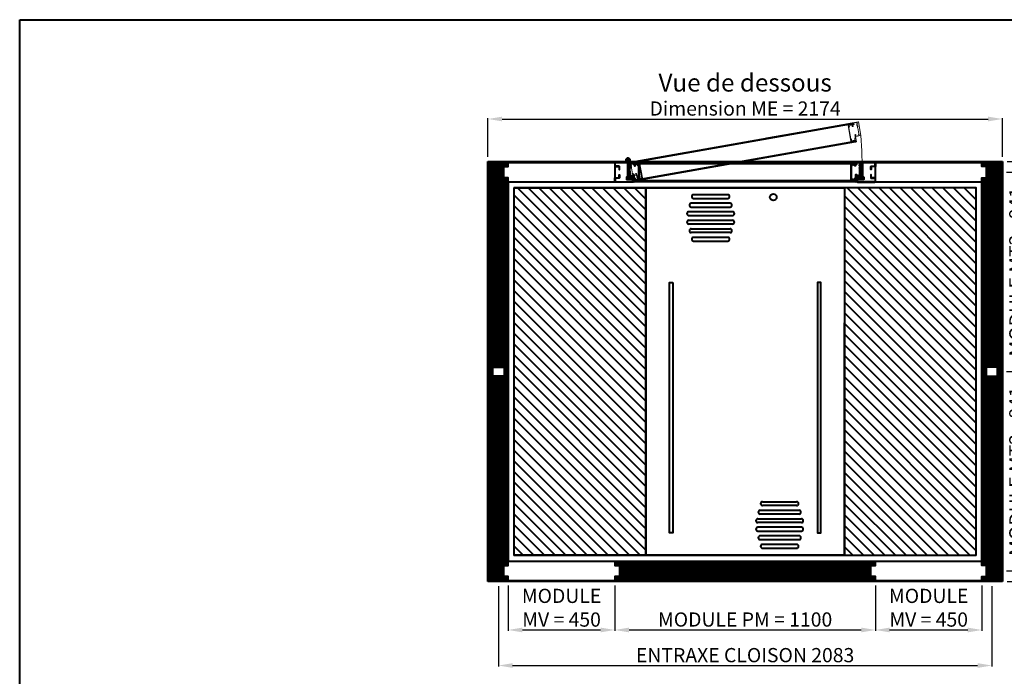
# Model space of a CAD drawing. Units: millimetres. Extents: x 13340 to 45778, y -16048 to 9217.
# Drawn here: x 35096 to 39253, y -4384 to -1612 of the extents above; entities that cross this region are included whole.
import ezdxf

# ---------------------------------------------------------------- set-up
doc = ezdxf.new("R2010")
doc.units = ezdxf.units.MM
doc.linetypes.add('AM_ISO08W050', pattern=[18, 12, -1.5, 3, -1.5])
doc.layers.get('0').update_dxf_attribs({"lineweight": 40})
for name, color, linetype, lineweight in [('AM_0', 7, 'Continuous', 25), ('AM_5', 3, 'Continuous', 25), ('AM_7', 4, 'AM_ISO08W050', 25), ('AM_8', 1, 'Continuous', 25), ('AM_9', 253, 'Continuous', 0), ('Cotation module', 3, 'Continuous', 25)]:
    doc.layers.add(name, color=color, linetype=linetype, lineweight=lineweight)
doc.styles.get("Standard").update_dxf_attribs({"font": 'ISOCP.SHX'})
doc.dimstyles.new('AM_ISO$0', dxfattribs={"dimtxt": 3.5, "dimasz": 3.5, "dimexe": 1, "dimexo": 1, "dimgap": 1.5, "dimtad": 1, "dimdsep": 46, "dimtxsty": 'Standard', "dimcen": 0, "dimclrd": 256, "dimclre": 256, "dimclrt": 140, "dimadec": 0, "dimazin": 2, "dimtp": 0.1, "dimtm": 0.1, "dimtfac": 0.71, "dimtdec": 3, "dimtmove": 0, "dimatfit": 3, "dimfxl": 1, "dimlwd": -1, "dimlwe": -1, "dimarcsym": 1})
pattern_1 = [(45, (0, 0), (-1.76776695, 1.76776695), [])]

# ---------------------------------------------------------------- blocks, each defined once
blk = doc.blocks.new('*D103')
at = {"layer": 'AM_5', "transparency": 16777216}
for p, q in [((39264.8, -2211.6), (39652, -2211.6)), ((39648, -2271.6), (39648, -3923.6)), ((39264.8, -3983.6), (39652, -3983.6))]:
    blk.add_line(p, q, dxfattribs=at)
for points in [[(39638, -2271.6), (39658, -2271.6), (39648, -2211.6)], [(39638, -3923.6), (39658, -3923.6), (39648, -3983.6)]]:
    blk.add_solid(points, dxfattribs=at)
at = {"layer": 'Defpoints', "color": 0, "transparency": 16777216}
for p in [(39244.8, -2211.6), (39244.8, -3983.6), (39648, -3983.6)]:
    blk.add_point(p, dxfattribs=at)
at = {"layer": 'AM_5', "color": 2, "transparency": 16777216, "insert": (39611.6, -3097.6), "char_height": 60, "attachment_point": 5, "rotation": 90}
blk.add_mtext('Dimension ME = 1774', dxfattribs=at)
blk = doc.blocks.new('*D109')
at = {"layer": 'AM_5', "transparency": 16777216}
for p, q in [((37072.8, -2191.6), (37072.8, -2027.6)), ((37132.8, -2031.6), (39184.8, -2031.6)), ((39244.8, -2191.6), (39244.8, -2027.6))]:
    blk.add_line(p, q, dxfattribs=at)
for points in [[(37132.8, -2021.6), (37132.8, -2041.6), (37072.8, -2031.6)], [(39184.8, -2021.6), (39184.8, -2041.6), (39244.8, -2031.6)]]:
    blk.add_solid(points, dxfattribs=at)
at = {"layer": 'Defpoints', "color": 0, "transparency": 16777216}
for p in [(39244.8, -2031.6), (37072.8, -2211.6), (39244.8, -2211.6)]:
    blk.add_point(p, dxfattribs=at)
at = {"layer": 'AM_5', "color": 2, "transparency": 16777216, "insert": (38158.8, -1995.1), "char_height": 60, "attachment_point": 5}
blk.add_mtext('Dimension ME = 2174', dxfattribs=at)
blk = doc.blocks.new('Montant-C55-60', base_point=(26.8, -257))
for points in [[(83.5, -286.6, -0.414214), (83, -287.1), (58.8, -287.1, -0.414214), (58.3, -286.6), (58.3, -278.7, -0.414214), (58.8, -278.2), (61.6, -278.2, 0.414214), (63.3, -276.5), (63.3, -217.2, 0.414214), (61.6, -215.5), (10, -215.5, 0.414214), (8.3, -217.2), (8.3, -231.8, 0.414214), (10, -233.5), (26.3, -233.5, -0.414214), (26.8, -234), (26.8, -245.3), (28, -245.3), (28, -234, 0.414214), (26.3, -232.3), (10, -232.3, -0.414214), (9.5, -231.8), (9.5, -217.2, -0.414214), (10, -216.7), (61.6, -216.7, -0.414214), (62.1, -217.2), (62.1, -276.5, -0.414214), (61.6, -277), (58.8, -277, 0.414214), (57.1, -278.7), (57.1, -286.6, 0.414214), (58.8, -288.3), (83, -288.3, 0.414214), (84.7, -286.6), (84.7, -279.8), (83.5, -279.8)], [(84.2, -277, -0.414214), (85.9, -278.7), (85.9, -296.8, -0.414214), (84.2, -298.5), (10, -298.5, -0.414214), (8.3, -296.8), (8.3, -282.2, -0.414214), (10, -280.5), (26.3, -280.5, 0.414214), (26.8, -280), (26.8, -268.7), (28, -268.7), (28, -280, -0.414214), (26.3, -281.7), (10, -281.7, 0.414214), (9.5, -282.2), (9.5, -296.8, 0.414214), (10, -297.3), (84.2, -297.3, 0.414214), (84.7, -296.8), (84.7, -278.7, 0.414214), (84.2, -278.2), (79.9, -278.2), (79.9, -277)]]:
    blk.add_lwpolyline(points, format="xyb", close=True)
blk = doc.blocks.new('MONT00053259')
for p, q in [((-33.7, 0), (33.7, 0)), ((-41.5, -44.6), (-41.5, -21.5)), ((-41, -21), (-34.7, -21)), ((-39.7, -38.8), (-39.7, -24.4)), ((-39.3, -24), (-35.9, -24)), ((-35.9, -39.2), (-39.3, -39.2)), ((-35.5, -24.4), (-35.5, -25.1)), ((-35.5, -38.1), (-35.5, -38.8)), ((-34.2, -25.5), (-35.1, -25.5)), ((-34.2, -37.7), (-35.1, -37.7)), ((-34.2, -0.5), (-34.2, -20.5)), ((-33.7, -25), (-33.7, -23.3)), ((-33.7, -38.9), (-33.7, -38.2)), ((-33.6, -22.9), (-30.6, -20)), ((-32.4, -3.2), (-32.4, -17.6)), ((-32, -2.8), (-28.6, -2.8)), ((-28.6, -18), (-32, -18)), ((-31.9, -39.1), (-31.3, -36.8)), ((-30.3, -19.8), (-26.9, -19.8)), ((-30.3, -36.1), (-27.3, -36.1)), ((-28.2, -3.4), (-28.2, -3.9)), ((-28.2, -16.9), (-28.2, -17.6)), ((-26.9, -4.3), (-27.8, -4.3)), ((-26.9, -16.5), (-27.8, -16.5)), ((-26.4, -3.8), (-26.4, -3.6)), ((-26.4, -19.3), (-26.4, -17)), ((-26.3, -36.8), (-25.7, -38.9)), ((-26.1, -3.2), (-23.9, -1.9)), ((-24.8, -39.6), (-22.9, -39.6)), ((-23.7, -1.8), (23.7, -1.8)), ((-21.9, -38.9), (-21.6, -37.8)), ((-20.6, -37.1), (-18, -37.1)), ((-17, -37.8), (-16.9, -38.2)), ((9.6, -38.6), (-16.4, -38.6)), ((10.1, -22.1), (10.1, -24.4)), ((10.1, -37.6), (10.1, -38.1)), ((15.7, -21.6), (10.6, -21.6)), ((10.6, -24.9), (11.5, -24.9)), ((10.6, -37.1), (11.5, -37.1)), ((11.9, -24.5), (11.9, -23.8)), ((11.9, -38.2), (11.9, -37.5)), ((15.7, -23.4), (12.3, -23.4)), ((15.6, -38.6), (12.3, -38.6)), ((16.1, -38.1), (16.1, -23.8)), ((21.1, -21), (16.6, -21)), ((17.9, -23.3), (17.9, -44.6)), ((40.5, -22.8), (18.4, -22.8)), ((26.2, -18.1), (21.3, -20.9)), ((26.2, -3.2), (23.9, -1.9)), ((26.4, -3.8), (26.4, -3.6)), ((26.4, -17.7), (26.4, -17)), ((27.8, -4.3), (26.9, -4.3)), ((27.8, -16.5), (26.9, -16.5)), ((28.2, -3.4), (28.2, -3.9)), ((28.2, -16.9), (28.2, -17.6)), ((32, -2.8), (28.6, -2.8)), ((28.6, -18), (31.9, -18)), ((32.4, -17.5), (32.4, -3.2)), ((34.2, -0.5), (34.2, -20.5)), ((34.7, -21), (40.5, -21)), ((41, -21.5), (41, -22.3)), ((17.4, -45.1), (-41, -45.1))]:
    blk.add_line(p, q)
for centre, radius, start, end in [((-33.7, -0.5), 0.5, 90, 180), ((33.7, -0.5), 0.5, 0, 90), ((-41, -21.5), 0.5, 90, 180), ((-39.3, -24.4), 0.4, 90, 180), ((-39.3, -38.8), 0.4, 180, 270), ((-35.9, -24.4), 0.4, 0, 90), ((-35.9, -38.8), 0.4, 270, 0), ((-35.1, -25.1), 0.4, 180, 270), ((-35.1, -38.1), 0.4, 90, 180), ((-34.7, -20.5), 0.5, 270, 0), ((-34.2, -25), 0.5, 270, 0), ((-34.2, -38.2), 0.5, 360, 90), ((-33.2, -23.3), 0.5, 135, 180), ((-32.8, -38.8), 0.915, 186.0368, 340.6394), ((-32, -3.2), 0.4, 90, 180), ((-32, -17.6), 0.4, 180, 270), ((-30.3, -37.1), 1, 90, 165), ((-30.3, -20.3), 0.5, 90, 135), ((-28.8, -3.4), 0.552, 358.0053, 74.0494), ((-28.6, -17.6), 0.4, 270, 0), ((-27.8, -3.9), 0.4, 180, 270), ((-27.8, -16.9), 0.4, 90, 180), ((-27.3, -37.1), 1, 15, 90), ((-26.9, -3.8), 0.5, 270, 360), ((-26.9, -17), 0.5, 0, 90), ((-26.9, -19.3), 0.5, 270, 0), ((-25.9, -3.6), 0.5, 120, 180), ((-24.8, -38.6), 1, 195, 270), ((-23.7, -2.3), 0.5, 90, 120), ((-22.9, -38.6), 1, 270, 345), ((-20.6, -38.1), 1, 90, 165), ((-18, -38.1), 1, 15, 90), ((-16.4, -38.1), 0.5, 195, 270), ((9.6, -38.1), 0.5, 270, 0), ((10.6, -22.1), 0.5, 90, 180), ((10.6, -24.4), 0.5, 180, 270), ((10.6, -37.6), 0.5, 90, 180), ((11.5, -24.5), 0.4, 270, 0), ((11.5, -37.5), 0.4, 0, 90), ((12.3, -23.8), 0.4, 90, 180), ((12.3, -38.2), 0.4, 180, 270), ((15.6, -38.1), 0.5, 270, 0), ((15.7, -21.1), 0.5, 270, 336.4218), ((15.7, -23.8), 0.4, 0, 90), ((16.6, -21.5), 0.5, 90, 156.4218), ((18.4, -23.3), 0.5, 90, 180), ((21.1, -20.5), 0.5, 270, 300), ((23.7, -2.3), 0.5, 60, 90), ((25.9, -3.6), 0.5, 0, 60), ((25.9, -17.7), 0.5, 300, 0), ((26.9, -3.8), 0.5, 180, 270), ((26.9, -17), 0.5, 90, 180), ((27.8, -3.9), 0.4, 270, 360), ((27.8, -16.9), 0.4, 0, 90), ((28.8, -3.4), 0.552, 105.9506, 181.9947), ((28.6, -17.6), 0.4, 180, 270), ((31.9, -17.5), 0.5, 270, 0), ((32, -3.2), 0.4, 0, 90), ((34.7, -20.5), 0.5, 180, 270), ((40.5, -21.5), 0.5, 0, 90), ((40.5, -22.3), 0.5, 270, 0), ((-41, -44.6), 0.5, 180, 270), ((17.4, -44.6), 0.5, 270, 0)]:
    blk.add_arc(centre, radius, start, end)
blk = doc.blocks.new('*U43')
at = {"layer": 'AM_8'}
h = blk.add_hatch(dxfattribs=at)
h.set_pattern_fill('LINE', color=256, scale=0.5)
h.set_pattern_definition([(0, (804.17, 1e-12), (0, 1.5875), [])])
h.paths.add_polyline_path([(917, -6.2), (957.6, -6.2), (958.6, -5.2), (958.6, -1.2), (957.6, -0.2), (917.6, -0.2), (26.4, -0.2), (25.4, -1.2), (25.4, -5.2), (26.4, -6.2)])
h.paths.add_polyline_path([(26.4, -76.8), (25.4, -77.8), (25.4, -81.8), (26.4, -82.8), (909.2, -82.8), (957.6, -82.8), (958.6, -81.8), (958.6, -77.8), (957.6, -76.8), (909.8, -76.8)])
h = blk.add_hatch(dxfattribs=at)
h.set_pattern_fill('ANSI37', color=256, scale=0.25, angle=180, style=0)
h.set_pattern_definition([(225, (553.9554, 1161.7309), (0.561266, -0.561266), []), (315, (553.9554, 1161.7309), (0.561266, 0.561266), [])])
h.paths.add_polyline_path([(44.4, -6.2), (25.4, -6.2), (25.4, -7.3), (44.4, -7.3)])
h = blk.add_hatch(dxfattribs=at)
h.set_pattern_fill('ANSI37', color=256, scale=0.25, angle=180, style=0)
h.set_pattern_definition([(315, (430.0414, 1161.7309), (-0.561266, -0.561266), []), (225, (430.0414, 1161.7309), (-0.561266, 0.561266), [])])
h.paths.add_polyline_path([(939.6, -6.2), (958.6, -6.2), (958.6, -7.3), (939.6, -7.3)])
h = blk.add_hatch(dxfattribs=at)
h.set_pattern_fill('ANSI37', color=256, scale=0.25, angle=180, style=0)
h.set_pattern_definition([(225, (553.9554, 1092.2309), (0.561266, -0.561266), []), (315, (553.9554, 1092.2309), (0.561266, 0.561266), [])])
h.paths.add_polyline_path([(44.4, -75.7), (25.4, -75.7), (25.4, -76.8), (44.4, -76.8)])
h = blk.add_hatch(dxfattribs=at)
h.set_pattern_fill('ANSI37', color=256, scale=0.25, angle=180, style=0)
h.set_pattern_definition([(315, (430.0242, 1092.2309), (-0.561266, -0.561266), []), (225, (430.0242, 1092.2309), (-0.561266, 0.561266), [])])
h.paths.add_polyline_path([(939.6, -75.7), (958.6, -75.7), (958.6, -76.8), (939.6, -76.8)])
blk.add_circle((-1.5, 11, 0), 7.9)
at = {"layer": 'AM_0'}
blk.add_line((0, -2.5), (-0.2, -0.1), dxfattribs=at)
for points in [[(917, -6.2), (957.6, -6.2), (958.6, -5.2), (958.6, -1.2), (957.6, -0.2), (917.6, -0.2), (26.4, -0.2), (25.4, -1.2), (25.4, -5.2), (26.4, -6.2)], [(44.4, -6.2), (25.4, -6.2), (25.4, -7.3), (44.4, -7.3)], [(939.6, -6.2), (958.6, -6.2), (958.6, -7.3), (939.6, -7.3)], [(44.4, -75.7), (25.4, -75.7), (25.4, -76.8), (44.4, -76.8)], [(909.2, -82.8), (957.6, -82.8), (958.6, -81.8), (958.6, -77.8), (957.6, -76.8), (909.8, -76.8), (26.4, -76.8), (25.4, -77.8), (25.4, -81.8), (26.4, -82.8)], [(939.6, -75.7), (958.6, -75.7), (958.6, -76.8), (939.6, -76.8)]]:
    blk.add_lwpolyline(points, close=True, dxfattribs=at)
for centre, radius, start, end in [((13, 0.6), 13.2, 168.4209, 183.1117), ((17.2, 0.2), 14.1, 158.4868, 180.8524)]:
    blk.add_arc(centre, radius, start, end, dxfattribs=at)
at = {"layer": 'AM_7'}
for p, q in [((9.8, 11, 0), (-12.8, 11, 0)), ((-1.5, -0.3, 0), (-1.5, 22.3, 0))]:
    blk.add_line(p, q, dxfattribs=at)
at = {"xscale": -1, "rotation": 90}
blk.add_blockref('MONT00053259', (938.9, -41.5), dxfattribs=at)
at = {"rotation": 270}
blk.add_blockref('MONT00053259', (45.1, -41.5), dxfattribs=at)
blk = doc.blocks.new('JOINT-TUBULAIRE', base_point=(95.5, 433.6))
for points in [[(103.1, 435.4, -0.115582), (101.3, 431.2, 1), (102.6, 430.2, 0.115582), (104.8, 435.1), (105.3, 443.6, -0.034358), (105.6, 446.1), (105.6, 448.3, 0.267949), (104.1, 451), (97.8, 454.6, 0.57735), (96.7, 454), (96.8, 444.7, -4.053749), (96.6, 444.8), (96.7, 445.3, 0.054207), (94.9, 449.6, 0.834128), (93.5, 449.4, 0.072907), (95.7, 434.3, 0.308026), (96.1, 433.9), (96.8, 433.9), (96.7, 432.5, 0.414214), (96.9, 432.3), (97.5, 432.2, 0.414214), (97.7, 432.4), (97.7, 433.1, -0.352232), (99.6, 435.1), (102.9, 435.6, -0.518677), (103.1, 435.4)], [(95.7, 445), (96.8, 440.5), (96.8, 435.6, -0.353283), (97, 434.6, -0.540066), (96.6, 434.5), (96.5, 434.7, -0.104593), (96.4, 434.9, -0.065401), (94.3, 448.8, -9.446918), (94.4, 448.8, 0.005971), (95.7, 445.1)]]:
    blk.add_lwpolyline(points, format="xyb")
for points in [[(104.2, 447.5), (103.3, 443.6), (99.3, 443.1, -0.183164), (98.6, 443.3), (98.6, 444.7), (99.4, 450.7, -0.516155), (99.8, 450.9), (103.5, 449, -0.348222)], [(103.3, 441.7, 0.126831), (101.6, 441.9), (98.6, 441.5), (98.6, 437.1, 0.450467), (98.8, 436.9), (103.3, 437.5)]]:
    blk.add_lwpolyline(points, format="xyb", close=True)
blk = doc.blocks.new('Représentation bloc porte ouvert')
at = {"layer": 'AM_9'}
h = blk.add_hatch(dxfattribs=at)
h.set_pattern_fill('LINE', color=256, scale=0.5, angle=10)
h.set_pattern_definition([(10, (795.3402, 129.0702), (-0.2756665, 1.5633823), [])])
h.paths.add_polyline_path([(907.6, 142.6), (947.5, 149.6), (948.3, 150.8), (947.6, 154.7), (946.5, 155.5), (907.1, 148.6), (29.4, -6.2), (28.6, -7.3), (29.3, -11.3), (30.5, -12.1)])
h.paths.add_polyline_path([(42.7, -81.6), (41.9, -82.8), (42.6, -86.7), (43.8, -87.5), (913.2, 65.8), (960.8, 74.2), (961.6, 75.3), (960.9, 79.3), (959.8, 80.1), (912.7, 71.8)])
h = blk.add_hatch(dxfattribs=at)
h.set_pattern_fill('ANSI37', color=256, scale=0.25, angle=190, style=0)
h.set_pattern_definition([(325, (225.163, 1208.1851), (-0.4552763, -0.65020194), []), (235, (225.163, 1208.1851), (-0.65020194, 0.4552763), [])])
h.paths.add_polyline_path([(929.8, 146.5), (948.5, 149.8), (948.7, 148.7), (930, 145.4)])
h = blk.add_hatch(dxfattribs=at)
h.set_pattern_fill('ANSI37', color=256, scale=0.25, angle=190, style=0)
h.set_pattern_definition([(325, (237.2146, 1139.7379), (-0.4552763, -0.65020194), []), (235, (237.2146, 1139.7379), (-0.65020194, 0.4552763), [])])
h.paths.add_polyline_path([(941.8, 78), (960.6, 81.3), (960.8, 80.3), (942, 77)])
h = blk.add_hatch(dxfattribs=at)
h.set_pattern_fill('ANSI37', color=256, scale=0.25, angle=190, style=0)
h.set_pattern_definition([(235, (347.1945, 1229.7025), (0.65020194, -0.4552763), []), (325, (347.1945, 1229.7025), (0.4552763, 0.65020194), [])])
h.paths.add_polyline_path([(48.2, -9), (29.5, -12.3), (29.7, -13.4), (48.4, -10.1)])
h = blk.add_hatch(dxfattribs=at)
h.set_pattern_fill('ANSI37', color=256, scale=0.25, angle=190, style=0)
h.set_pattern_definition([(235, (359.263, 1161.2584), (0.65020194, -0.4552763), []), (325, (359.263, 1161.2584), (0.4552763, 0.65020194), [])])
h.paths.add_polyline_path([(60.2, -77.4), (41.5, -80.7), (41.7, -81.8), (60.4, -78.5)])
for p, q in [((11.2, 2), (-11.2, -2)), ((2, -11.2), (-2, 11.2)), ((3.8, -13, 0), (3.2, -10.7, 0)), ((13.6, -68.6, 0), (3.5, -11.1, 0)), ((3.9, -10.5, 0), (26.6, -6.5, 0)), ((10.2, -15.1, 0), (9.6, -11.7, 0)), ((9.9, -11.3, 0), (24.1, -8.8, 0)), ((11.3, -15.3, 0), (10.6, -15.4, 0)), ((10.8, -17.2, 0), (11.5, -17.1, 0)), ((10.9, -19, 0), (13.3, -19.2, 0)), ((11.7, -26.1, 0), (12, -28, 0)), ((11.9, -16.5, 0), (11.8, -15.6, 0)), ((14.2, -24.1, 0), (12.3, -25, 0)), ((12.9, -28.8, 0), (14, -28.9, 0)), ((18.7, -59.8, 0), (14.1, -34.2, 0)), ((14.2, -20, 0), (14.7, -23, 0)), ((14.8, -33.5, 0), (14.4, -33.6, 0)), ((14.9, -29.7, 0), (15.4, -32.4, 0)), ((24, -14.4, 0), (23.8, -13.5, 0)), ((24.8, -12.9, 0), (24.1, -13, 0)), ((24.5, -9.1, 0), (25.1, -12.4, 0)), ((24.5, -14.8, 0), (26.3, -14.5, 0)), ((26.6, -14.5, 0), (30, -16.9, 0)), ((27.2, -6.9, 0), (28.3, -13.1, 0)), ((48.6, -10, 0), (28.9, -13.5, 0)), ((30.2, -17.2, 0), (30.8, -20.6, 0)), ((31.4, -21, 0), (33.6, -20.6, 0)), ((32.3, -18.6, 0), (31.7, -15.2, 0)), ((46.2, -12.3, 0), (32, -14.8, 0)), ((33.4, -18.8, 0), (32.7, -18.9, 0)), ((34, -20, 0), (33.9, -19.1, 0)), ((46.1, -17.9, 0), (45.9, -17, 0)), ((46.8, -16.4, 0), (46.2, -16.5, 0)), ((46.6, -12.6, 0), (47.2, -15.9, 0)), ((46.6, -18.3, 0), (46.9, -18.2, 0)), ((47.4, -18.4, 0), (49, -20.4, 0)), ((49.1, -20.6, 0), (57.3, -67.2, 0)), ((49.2, -10.4, 0), (60.9, -76.8, 0)), ((35.2, -65.3, 0), (14.2, -69, 0)), ((19.7, -65.7, 0), (19.1, -62.4, 0)), ((19.7, -60.1, 0), (19.2, -60.2, 0)), ((19.5, -62, 0), (20.1, -61.8, 0)), ((20.3, -60.5, 0), (20.5, -61.4, 0)), ((20.3, -66.1, 0), (34.4, -63.6, 0)), ((32.3, -58.4, 0), (32.5, -59.3, 0)), ((35, -57.4, 0), (32.7, -57.8, 0)), ((32.9, -59.6, 0), (33.6, -59.5, 0)), ((34.7, -63.1, 0), (34.1, -59.8, 0)), ((36.5, -62.8, 0), (35.6, -57.8, 0)), ((39.6, -87.5, 0), (35.8, -65.7, 0)), ((38, -68, 0), (37.2, -63.6, 0)), ((41.7, -72.5, 0), (38.1, -68.2, 0)), ((40.4, -81.4, 0), (41.4, -87.1, 0)), ((60.5, -77.4, 0), (40.8, -80.9, 0)), ((42.2, -72.7, 0), (42.8, -72.6, 0)), ((42.2, -74.9, 0), (42.8, -78.2, 0)), ((43.2, -74.3, 0), (42.5, -74.4, 0)), ((43.5, -73.9, 0), (43.4, -73, 0)), ((43.4, -78.6, 0), (57.4, -76.1, 0)), ((55.6, -71.7, 0), (55.4, -70.9, 0)), ((55.8, -70.3, 0), (56.1, -70.2, 0)), ((56.6, -72, 0), (56, -72.1, 0)), ((56.4, -69.9, 0), (57.3, -67.5, 0)), ((57.8, -75.6, 0), (57.2, -72.3, 0)), ((41, -87.7, 0), (40.2, -87.9, 0))]:
    blk.add_line(p, q, dxfattribs=at)
at = {"layer": 'AM_9', "elevation": 0}
for points in [[(907.6, 142.6), (947.5, 149.6), (948.3, 150.8), (947.6, 154.7), (946.5, 155.5), (907.1, 148.6), (29.4, -6.2), (28.6, -7.3), (29.3, -11.3), (30.5, -12.1)], [(929.8, 146.5), (948.5, 149.8), (948.7, 148.7), (930, 145.4)], [(913.2, 65.8), (960.8, 74.2), (961.6, 75.3), (960.9, 79.3), (959.8, 80.1), (912.7, 71.8), (42.7, -81.6), (41.9, -82.8), (42.6, -86.7), (43.8, -87.5)], [(941.8, 78), (960.6, 81.3), (960.8, 80.3), (942, 77)], [(48.2, -9), (29.5, -12.3), (29.7, -13.4), (48.4, -10.1)], [(60.2, -77.4), (41.5, -80.7), (41.7, -81.8), (60.4, -78.5)]]:
    blk.add_lwpolyline(points, close=True, dxfattribs=at)
at = {"layer": 'AM_9'}
blk.add_circle((0, 0), 7.9, dxfattribs=at)
for centre, radius, start, end in [((0, 0, 0), 988, 355.9428, 5.9408), ((16.1, -7.7, 0), 13.2, 178.4209, 193.1117), ((4, -11, 0), 0.5, 100, 190), ((20.2, -7.4, 0), 14.1, 168.4868, 190.8524), ((10, -11.6, 0), 0.4, 100, 190), ((10.6, -15, 0), 0.4, 190, 280), ((11.1, -18.1, 0), 0.915, 106.0368, 260.6394), ((11.4, -15.7, 0), 0.4, 10, 100), ((11.5, -16.6, 0), 0.5, 280, 10), ((12.7, -25.9, 0), 1, 115, 190), ((13, -27.8, 0), 1, 190, 265), ((13.2, -20.2, 0), 1, 10, 85), ((13.9, -29.9, 0), 1, 10, 85), ((14.6, -34.1, 0), 0.5, 115, 190), ((13.7, -23.2, 0), 1, 295, 10), ((14.4, -32.5, 0), 1, 295, 10), ((24.2, -13.4, 0), 0.4, 100, 190), ((24.4, -14.3, 0), 0.5, 190, 280), ((24.2, -9.1, 0), 0.4, 10, 100), ((24.7, -12.5, 0), 0.4, 280, 10), ((26.3, -15, 0), 0.5, 55, 100), ((26.7, -7, 0), 0.5, 10, 100), ((28.8, -13, 0), 0.5, 190, 280), ((29.7, -17.3, 0), 0.5, 10, 55), ((31.3, -20.5, 0), 0.5, 190, 280), ((32.1, -15.2, 0), 0.4, 100, 190), ((32.7, -18.5, 0), 0.4, 190, 280), ((33.5, -19.2, 0), 0.4, 10, 100), ((33.5, -20.1, 0), 0.5, 280, 10), ((46.3, -16.9, 0), 0.4, 100, 190), ((46.5, -17.8, 0), 0.5, 190, 280), ((46.3, -12.7, 0), 0.4, 10, 100), ((46.7, -15.9, 0), 0.552, 278.0053, 354.0494), ((47, -18.7, 0), 0.5, 40, 100), ((48.7, -10.5, 0), 0.5, 10, 100), ((48.6, -20.7, 0), 0.5, 10, 40), ((14.1, -68.5, 0), 0.5, 190, 280), ((19.2, -59.7, 0), 0.5, 190, 280), ((19.5, -62.4, 0), 0.4, 100, 190), ((19.8, -60.6, 0), 0.5, 10, 100), ((20.2, -65.6, 0), 0.5, 190, 280), ((20.1, -61.4, 0), 0.4, 280, 10), ((32.8, -58.3, 0), 0.5, 100, 190), ((32.9, -59.2, 0), 0.4, 190, 280), ((33.7, -59.9, 0), 0.4, 10, 100), ((34.3, -63.2, 0), 0.4, 280, 10), ((35.1, -57.9, 0), 0.5, 10, 100), ((35.3, -65.8, 0), 0.5, 10, 100), ((37, -62.7, 0), 0.5, 190, 256.4218), ((36.7, -63.7, 0), 0.5, 10, 76.4218), ((38.5, -67.9, 0), 0.5, 190, 220), ((40.8, -81.3, 0), 0.5, 100, 190), ((42.1, -72.2, 0), 0.5, 220, 280), ((42.6, -74.8, 0), 0.4, 100, 190), ((42.9, -73.1, 0), 0.5, 10, 100), ((43.3, -78.1, 0), 0.5, 190, 280), ((43.1, -73.9, 0), 0.4, 280, 10), ((55.9, -70.8, 0), 0.5, 100, 190), ((55.9, -71.7, 0), 0.4, 190, 280), ((56, -69.7, 0), 0.5, 280, 340), ((56.7, -72.5, 0), 0.552, 25.9506, 101.9947), ((56.9, -67.3, 0), 0.5, 340, 10), ((57.4, -75.7, 0), 0.4, 280, 10), ((60.4, -76.9, 0), 0.5, 280, 10), ((40.1, -87.4, 0), 0.5, 190, 280), ((40.9, -87.2, 0), 0.5, 280, 10)]:
    blk.add_arc(centre, radius, start, end, dxfattribs=at)
at = {"layer": 'AM_9', "xscale": -1, "rotation": 99.99999999999986}
blk.add_blockref('MONT00053259', (935.2, 111.6, 0), dxfattribs=at)
blk = doc.blocks.new('*D131')
at = {"layer": 'Cotation module', "transparency": 16777216}
for p, q in [((37608.8, -4000.6), (37608.8, -4192.4)), ((38708.8, -4000.6), (38708.8, -4192.4)), ((37668.8, -4188.4), (38648.8, -4188.4))]:
    blk.add_line(p, q, dxfattribs=at)
for points in [[(37668.8, -4178.4), (37668.8, -4198.4), (37608.8, -4188.4)], [(38648.8, -4178.4), (38648.8, -4198.4), (38708.8, -4188.4)]]:
    blk.add_solid(points, dxfattribs=at)
at = {"layer": 'Defpoints', "color": 0, "transparency": 16777216}
for p in [(37608.8, -3980.6), (38708.8, -3980.6), (38708.8, -4188.4)]:
    blk.add_point(p, dxfattribs=at)
at = {"layer": 'Cotation module', "color": 2, "transparency": 16777216, "insert": (38158.8, -4152), "char_height": 60, "attachment_point": 5}
blk.add_mtext('MODULE PM = 1100', dxfattribs=at)
blk = doc.blocks.new('*D132')
at = {"layer": 'Cotation module', "transparency": 16777216}
for p, q in [((37158.8, -4000.6), (37158.8, -4192.4)), ((37608.8, -4000.6), (37608.8, -4192.4)), ((37218.8, -4188.4), (37548.8, -4188.4))]:
    blk.add_line(p, q, dxfattribs=at)
for points in [[(37218.8, -4178.4), (37218.8, -4198.4), (37158.8, -4188.4)], [(37548.8, -4178.4), (37548.8, -4198.4), (37608.8, -4188.4)]]:
    blk.add_solid(points, dxfattribs=at)
at = {"layer": 'Defpoints', "color": 0, "transparency": 16777216}
for p in [(37158.8, -3980.6), (37608.8, -3980.6), (37608.8, -4188.4)]:
    blk.add_point(p, dxfattribs=at)
at = {"layer": 'Cotation module', "color": 2, "transparency": 16777216, "insert": (37383.8, -4102.2), "char_height": 60, "attachment_point": 5}
blk.add_mtext('MODULE ^JMV = 450', dxfattribs=at)
blk = doc.blocks.new('*D133')
at = {"layer": 'Cotation module', "transparency": 16777216}
for p, q in [((38708.8, -4000.6), (38708.8, -4192.4)), ((39158.8, -4000.6), (39158.8, -4192.4)), ((38768.8, -4188.4), (39098.8, -4188.4))]:
    blk.add_line(p, q, dxfattribs=at)
for points in [[(38768.8, -4178.4), (38768.8, -4198.4), (38708.8, -4188.4)], [(39098.8, -4178.4), (39098.8, -4198.4), (39158.8, -4188.4)]]:
    blk.add_solid(points, dxfattribs=at)
at = {"layer": 'Defpoints', "color": 0, "transparency": 16777216}
for p in [(38708.8, -3980.6), (39158.8, -3980.6), (39158.8, -4188.4)]:
    blk.add_point(p, dxfattribs=at)
at = {"layer": 'Cotation module', "color": 2, "transparency": 16777216, "insert": (38933.8, -4102.2), "char_height": 60, "attachment_point": 5}
blk.add_mtext('MODULE ^JMV = 450', dxfattribs=at)
blk = doc.blocks.new('*D134')
at = {"layer": 'Cotation module', "transparency": 16777216}
for p, q in [((39264.8, -2256.2), (39352, -2256.2)), ((39348, -2316.2), (39348, -3037.6)), ((39261.8, -3097.6), (39352, -3097.6))]:
    blk.add_line(p, q, dxfattribs=at)
for points in [[(39338, -2316.2), (39358, -2316.2), (39348, -2256.2)], [(39338, -3037.6), (39358, -3037.6), (39348, -3097.6)]]:
    blk.add_solid(points, dxfattribs=at)
at = {"layer": 'Defpoints', "color": 0, "transparency": 16777216}
for p in [(39244.8, -2256.2), (39241.8, -3097.6), (39348, -3097.6)]:
    blk.add_point(p, dxfattribs=at)
at = {"layer": 'Cotation module', "color": 2, "transparency": 16777216, "insert": (39311.6, -2676.8), "char_height": 60, "attachment_point": 5, "rotation": 90}
blk.add_mtext('MODULE MT2 =841', dxfattribs=at)
blk = doc.blocks.new('*D135')
at = {"layer": 'Cotation module', "transparency": 16777216}
for p, q in [((39261.8, -3097.6), (39352, -3097.6)), ((39348, -3879), (39348, -3157.6)), ((39264.8, -3939), (39352, -3939))]:
    blk.add_line(p, q, dxfattribs=at)
for points in [[(39338, -3157.6), (39358, -3157.6), (39348, -3097.6)], [(39338, -3879), (39358, -3879), (39348, -3939)]]:
    blk.add_solid(points, dxfattribs=at)
at = {"layer": 'Defpoints', "color": 0, "transparency": 16777216}
for p in [(39241.8, -3097.6), (39348, -3097.6), (39244.8, -3939)]:
    blk.add_point(p, dxfattribs=at)
at = {"layer": 'Cotation module', "color": 2, "transparency": 16777216, "insert": (39311.6, -3518.3), "char_height": 60, "attachment_point": 5, "rotation": 90}
blk.add_mtext('MODULE MT2 =841', dxfattribs=at)
blk = doc.blocks.new('*D169')
at = {"layer": 'Cotation module', "transparency": 16777216}
for p, q in [((37117.3, -4003.6), (37117.3, -4342.4)), ((39200.3, -4003.6), (39200.3, -4342.4)), ((37177.3, -4338.4), (39140.3, -4338.4))]:
    blk.add_line(p, q, dxfattribs=at)
for points in [[(37177.3, -4328.4), (37177.3, -4348.4), (37117.3, -4338.4)], [(39140.3, -4328.4), (39140.3, -4348.4), (39200.3, -4338.4)]]:
    blk.add_solid(points, dxfattribs=at)
at = {"layer": 'Defpoints', "color": 0, "transparency": 16777216}
for p in [(37117.3, -3983.6), (39200.3, -3983.6), (39200.3, -4338.4)]:
    blk.add_point(p, dxfattribs=at)
at = {"layer": 'Cotation module', "color": 2, "transparency": 16777216, "insert": (38158.8, -4302.4), "char_height": 60, "attachment_point": 5}
blk.add_mtext('ENTRAXE CLOISON 2083', dxfattribs=at)
blk = doc.blocks.new('*D170')
at = {"layer": 'Cotation module', "transparency": 16777216}
for p, q in [((39261.8, -2256.1), (39502, -2256.1)), ((39498, -3879.1), (39498, -2316.1)), ((39261.8, -3939.1), (39502, -3939.1))]:
    blk.add_line(p, q, dxfattribs=at)
for points in [[(39488, -2316.1), (39508, -2316.1), (39498, -2256.1)], [(39488, -3879.1), (39508, -3879.1), (39498, -3939.1)]]:
    blk.add_solid(points, dxfattribs=at)
at = {"layer": 'Defpoints', "color": 0, "transparency": 16777216}
for p in [(39241.8, -2256.1), (39498, -2256.1), (39241.8, -3939.1)]:
    blk.add_point(p, dxfattribs=at)
at = {"layer": 'Cotation module', "color": 2, "transparency": 16777216, "insert": (39462, -3097.6), "char_height": 60, "attachment_point": 5, "rotation": 90}
blk.add_mtext('ENTRAXE CLOISON = 1683', dxfattribs=at)

msp = doc.modelspace()

# ---------------------------------------------------------------- hatches: boundary and pattern name
h = msp.add_hatch()
h.set_pattern_fill('ANSI31', color=256, scale=10, angle=90)
h.set_pattern_definition([(135, (10000, 0), (-22.45064, -22.45064), [])])
h.paths.add_polyline_path([(37183.29, -3873.066), (37739.29, -3873.066), (37739.29, -2322.066), (37183.29, -2322.066)])
h.paths.add_polyline_path([(38578.29, -3873.066), (39134.29, -3873.066), (39134.29, -2322.066), (38578.29, -2322.066)])
at = {"layer": 'AM_8'}
h = msp.add_hatch(dxfattribs=at)
h.set_pattern_fill('_U', color=256, scale=2.5, angle=45, style=0, pattern_type=0)
h.set_pattern_definition(pattern_1)
h.paths.add_polyline_path([(37139.702, -2279.523), (37139.702, -2232.608), (37158.79, -2232.608), (37158.79, -2214.566), (37075.79, -2214.566), (37075.79, -3097.561), (37093.832, -3097.561), (37093.832, -3078.473), (37140.748, -3078.473), (37140.748, -3097.561), (37158.79, -3097.561), (37158.79, -2279.523)])
h = msp.add_hatch(dxfattribs=at)
h.set_pattern_fill('_U', color=256, scale=2.5, angle=45, style=0, pattern_type=0)
h.set_pattern_definition(pattern_1)
h.paths.add_polyline_path([(39176.832, -3097.561), (39176.832, -3078.473), (39223.748, -3078.473), (39223.748, -3097.561), (39241.79, -3097.561), (39241.79, -2214.566), (39158.79, -2214.566), (39158.79, -2232.608), (39177.878, -2232.608), (39177.878, -2279.523), (39158.79, -2279.523), (39158.79, -3097.561)])
at = {"layer": 'AM_8', "true_color": 0x136734}
h = msp.add_hatch(dxfattribs=at)
h.set_pattern_fill('_U', color=116, scale=2.5, angle=45, style=0, pattern_type=0)
h.set_pattern_definition(pattern_1)
h.paths.add_polyline_path([(37140.748, -3097.561), (37140.748, -3116.648), (37093.832, -3116.648), (37093.832, -3097.561), (37075.79, -3097.561), (37075.79, -3980.566), (37158.79, -3980.566), (37158.79, -3979.566), (37158.79, -3962.523), (37139.702, -3962.523), (37139.702, -3915.608), (37158.79, -3915.608), (37158.79, -3097.561)])
h = msp.add_hatch(dxfattribs=at)
h.set_pattern_fill('_U', color=116, scale=2.5, angle=45, style=0, pattern_type=0)
h.set_pattern_definition(pattern_1)
h.paths.add_polyline_path([(39223.748, -3097.561), (39223.748, -3116.648), (39176.832, -3116.648), (39176.832, -3097.561), (39158.79, -3097.561), (39158.79, -3915.608), (39177.878, -3915.608), (39177.878, -3962.523), (39158.79, -3962.523), (39158.79, -3979.566), (39158.79, -3980.566), (39241.79, -3980.566), (39241.79, -3097.561)])
at = {"layer": 'AM_8'}
h = msp.add_hatch(dxfattribs=at)
h.set_pattern_fill('_U', color=256, scale=2.5, angle=45, style=0, pattern_type=0)
h.set_pattern_definition(pattern_1)
h.paths.add_polyline_path([(37608.79, -3915.608), (37627.878, -3915.608), (37627.878, -3962.523), (37608.79, -3962.523), (37608.79, -3980.566), (38708.79, -3980.566), (38708.79, -3962.523), (38689.702, -3962.523), (38689.702, -3915.608), (38708.79, -3915.608), (38708.79, -3897.566), (37608.79, -3897.566)])

# ---------------------------------------------------------------- linework, layer by layer
for p, q in [((37072.79, -2211.566), (39244.79, -2211.566)), ((37072.79, -3983.566), (37072.79, -2211.566)), ((39244.79, -2211.566), (39244.79, -3983.566)), ((37182.79, -2321.566), (37182.79, -3873.566)), ((39134.79, -2321.566), (37182.79, -2321.566)), ((39134.79, -3873.566), (39134.79, -2321.566)), ((38578.29, -3873.066), (38578.29, -2892.114)), ((37075.79, -3097.561), (37093.832, -3097.561)), ((37140.748, -3097.561), (37158.79, -3097.561)), ((39176.832, -3097.561), (39158.79, -3097.561)), ((39241.79, -3097.561), (39223.748, -3097.561)), ((39134.79, -3873.566), (37182.79, -3873.566)), ((39244.79, -3983.566), (37072.79, -3983.566))]:
    msp.add_line(p, q)
for points in [[(35095.969, -1612.413), (43074.909, -1612.413), (43074.909, -9788.853), (35095.969, -9788.853)], [(39158.79, -2297.566), (38708.79, -2297.566), (38708.79, -2214.566), (39241.79, -2214.566), (39241.79, -3980.566), (37075.79, -3980.566), (37075.79, -2214.566), (37608.79, -2214.566), (37608.79, -2297.566), (37158.79, -2297.566), (37158.79, -3897.566), (39158.79, -3897.566)], [(37183.29, -3873.066), (37183.29, -2322.066), (37739.29, -2322.066), (37739.29, -3873.066)], [(39134.29, -3873.066), (39134.29, -2322.066), (38578.29, -2322.066), (38578.29, -3873.066)], [(37093.832, -3097.561), (37093.832, -3078.473), (37140.748, -3078.473), (37140.748, -3097.561), (37140.748, -3116.648), (37093.832, -3116.648)], [(39223.748, -3097.561), (39223.748, -3078.473), (39176.832, -3078.473), (39176.832, -3097.561), (39176.832, -3116.648), (39223.748, -3116.648)]]:
    msp.add_lwpolyline(points, close=True)
for points in [[(37158.79, -2297.566), (37158.79, -2279.523), (37139.702, -2279.523), (37139.702, -2232.608), (37158.79, -2232.608), (37158.79, -2214.566)], [(39158.79, -2297.566), (39158.79, -2279.523), (39177.878, -2279.523), (39177.878, -2232.608), (39158.79, -2232.608), (39158.79, -2214.566)], [(37739.79, -2749.04), (37739.79, -2322.066), (38577.79, -2322.066), (38577.79, -2749.04)], [(38085.29, -2351.066), (37941.29, -2351.066)], [(37941.29, -2367.066), (38085.29, -2367.066)], [(38095.29, -2387.066), (37931.29, -2387.066)], [(37931.29, -2403.066), (38095.29, -2403.066)], [(38105.29, -2423.066), (37921.29, -2423.066)], [(37921.29, -2439.066), (38105.29, -2439.066)], [(37921.29, -2459.066), (38105.29, -2459.066)], [(38105.29, -2475.066), (37921.29, -2475.066)], [(37931.29, -2495.066), (38095.29, -2495.066)], [(38095.29, -2511.066), (37931.29, -2511.066)], [(38085.29, -2531.066), (37941.29, -2531.066)], [(37941.29, -2547.066), (38085.29, -2547.066)], [(37853.79, -2722.066), (37853.79, -3779.066), (37839.79, -3779.066), (37839.79, -2748.73), (37839.79, -2722.066), (37853.79, -2722.066)], [(38477.79, -2748.73), (38477.79, -2722.066), (38463.79, -2722.066), (38463.79, -2738.18), (38463.79, -3779.066), (38477.79, -3779.066), (38477.79, -2748.559)], [(38577.79, -2749.04), (38577.79, -3873.066), (37739.79, -3873.066), (37739.79, -2749.04)], [(38232.275, -3647.066), (38376.275, -3647.066)], [(38222.275, -3683.066), (38386.275, -3683.066)], [(38386.275, -3699.066), (38222.275, -3699.066)], [(38376.275, -3663.066), (38232.275, -3663.066)], [(38212.275, -3719.066), (38396.275, -3719.066)], [(38396.275, -3735.066), (38212.275, -3735.066)], [(38396.275, -3755.066), (38212.275, -3755.066)], [(38212.275, -3771.066), (38396.275, -3771.066)], [(38386.275, -3791.066), (38222.275, -3791.066)], [(38222.275, -3807.066), (38386.275, -3807.066)], [(38376.275, -3827.066), (38232.275, -3827.066)], [(38232.275, -3843.066), (38376.275, -3843.066)], [(37158.79, -3980.566), (37158.79, -3962.523), (37139.702, -3962.523), (37139.702, -3915.608), (37158.79, -3915.608), (37158.79, -3897.566)], [(37608.79, -3897.566), (37608.79, -3915.608), (37627.878, -3915.608), (37627.878, -3962.523), (37608.79, -3962.523), (37608.79, -3980.566)], [(38708.79, -3980.566), (38708.79, -3962.523), (38689.702, -3962.523), (38689.702, -3915.608), (38708.79, -3915.608), (38708.79, -3897.566)], [(39158.79, -3980.566), (39158.79, -3962.523), (39177.878, -3962.523), (39177.878, -3915.608), (39158.79, -3915.608), (39158.79, -3897.566)]]:
    msp.add_lwpolyline(points)
msp.add_circle((38277.79, -2361.066), 14)
for centre, start, end in [((37941.29, -2359.066), 90, 270), ((38085.29, -2359.066), 270, 90), ((37931.29, -2395.066), 90, 270), ((38095.29, -2395.066), 270, 90), ((37921.29, -2431.066), 90, 270), ((38105.29, -2431.066), 270, 90), ((37921.29, -2467.066), 90, 270), ((38105.29, -2467.066), 270, 90), ((37931.29, -2503.066), 90, 270), ((37941.29, -2539.066), 90, 270), ((38085.29, -2539.066), 270, 90), ((38095.29, -2503.066), 270, 90), ((38232.275, -3655.066), 90, 270), ((38376.275, -3655.066), 270, 90), ((38222.275, -3691.066), 90, 270), ((38386.275, -3691.066), 270, 90), ((38212.275, -3727.066), 90, 270), ((38396.275, -3727.066), 270, 90), ((38212.275, -3763.066), 90, 270), ((38396.275, -3763.066), 270, 90), ((38222.275, -3799.066), 90, 270), ((38386.275, -3799.066), 270, 90), ((38232.275, -3835.066), 90, 270), ((38376.275, -3835.066), 270, 90)]:
    msp.add_arc(centre, 8, start, end)

# ---------------------------------------------------------------- block references
for name, p in [('Représentation bloc porte ouvert', (37664.29, -2203.566, 0)), ('*U43', (37665.79, -2214.566)), ('Montant-C55-60', (37627.29, -2256.066))]:
    msp.add_blockref(name, p)
at = {"xscale": -1}
msp.add_blockref('Montant-C55-60', (38690.29, -2256.066), dxfattribs=at)
at = {"xscale": -1, "rotation": 90}
msp.add_blockref('JOINT-TUBULAIRE', (37680.49, -2276.066), dxfattribs=at)
at = {"rotation": 269.9999999999999}
msp.add_blockref('JOINT-TUBULAIRE', (38637.09, -2276.066), dxfattribs=at)

# ---------------------------------------------------------------- texts
at = {"insert": (38158.79, -1878.2), "char_height": 75, "attachment_point": 5}
msp.add_mtext_dynamic_manual_height_columns('Vue de dessous', width=1333.77355, gutter_width=12.5, heights=[0], dxfattribs=at)

# ---------------------------------------------------------------- dimensions: what is measured, and where the dimension line sits
at = {"layer": 'AM_5'}
dim = msp.add_linear_dim(base=(39244.79, -2031.566), p1=(37072.79, -2211.556), p2=(39244.79, -2211.556), text='Dimension ME = 2174', dimstyle='AM_ISO$0', override={"dimscale": 4, "dimtxt": 15, "dimasz": 15, "dimexo": 5, "dimpost": '', "dimclrt": 2, "dimarcsym": 0}, dxfattribs=at)
dim.commit()
dim.dimension.update_dxf_attribs({"geometry": '*D109', "text_midpoint": (38158.79, -2031.566), "dimtype": 160})
dim = msp.add_linear_dim(base=(39648.04, -3983.566), p1=(39244.79, -2211.566), p2=(39244.79, -3983.566), angle=90, text='Dimension ME = 1774', dimstyle='AM_ISO$0', override={"dimscale": 4, "dimtxt": 15, "dimasz": 15, "dimexo": 5, "dimclrt": 2, "dimarcsym": 0}, dxfattribs=at)
dim.commit()
dim.dimension.update_dxf_attribs({"geometry": '*D103', "text_midpoint": (39648.04, -3097.566), "dimtype": 160})
at = {"layer": 'Cotation module'}
for base, p1, p2, angle, text, picture, middle in [((39348.04, -3097.561), (39244.79, -2256.156), (39241.79, -3097.561), 270, 'MODULE MT2 =<>', '*D134', (39348.04, -2676.808)), ((39498.04, -2256.066), (39241.79, -3939.066), (39241.79, -2256.066), 90, 'ENTRAXE CLOISON = <>', '*D170', (39498.04, -3097.561)), ((39348.04, -3097.571), (39244.79, -3938.975), (39241.79, -3097.571), 90, 'MODULE MT2 =<>', '*D135', (39348.04, -3518.323))]:
    dim = msp.add_linear_dim(base=base, p1=p1, p2=p2, angle=angle, text=text, dimstyle='AM_ISO$0', override={"dimscale": 4, "dimtxt": 15, "dimasz": 15, "dimexo": 5, "dimdec": 0, "dimclrt": 2, "dimarcsym": 0}, dxfattribs=at)
    dim.commit()
    dim.dimension.update_dxf_attribs({"geometry": picture, "text_midpoint": middle, "dimtype": 160})
for base, p1, p2, text, override, picture, middle in [((37608.79, -4188.382), (37158.79, -3980.566), (37608.79, -3980.566), 'MODULE ^JMV = <>', {"dimscale": 4, "dimtxt": 15, "dimasz": 15, "dimexo": 5, "dimpost": '', "dimclrt": 2, "dimarcsym": 0}, '*D132', (37383.79, -4188.382)), ((39158.79, -4188.382), (38708.79, -3980.566), (39158.79, -3980.566), 'MODULE ^JMV = <>', {"dimscale": 4, "dimtxt": 15, "dimasz": 15, "dimexo": 5, "dimpost": '', "dimclrt": 2, "dimarcsym": 0}, '*D133', (38933.79, -4188.382)), ((39200.29, -4338.382), (37117.29, -3983.566), (39200.29, -3983.566), 'ENTRAXE CLOISON <>', {"dimscale": 4, "dimtxt": 15, "dimasz": 15, "dimexo": 5, "dimclrt": 2, "dimarcsym": 0}, '*D169', (38158.79, -4338.382))]:
    dim = msp.add_linear_dim(base=base, p1=p1, p2=p2, text=text, dimstyle='AM_ISO$0', override=override, dxfattribs=at)
    dim.commit()
    dim.dimension.update_dxf_attribs({"geometry": picture, "text_midpoint": middle, "dimtype": 160})
dim = msp.add_linear_dim(base=(38708.79, -4188.382), p1=(37608.79, -3980.566), p2=(38708.79, -3980.566), text='MODULE PM = <>', dimstyle='AM_ISO$0', override={"dimscale": 4, "dimtxt": 15, "dimasz": 15, "dimexo": 5, "dimpost": '', "dimclrt": 2, "dimarcsym": 0}, dxfattribs=at)
dim.commit()
dim.dimension.update_dxf_attribs({"geometry": '*D131', "text_midpoint": (38158.79, -4151.965)})

doc.saveas('drawing.dxf')
